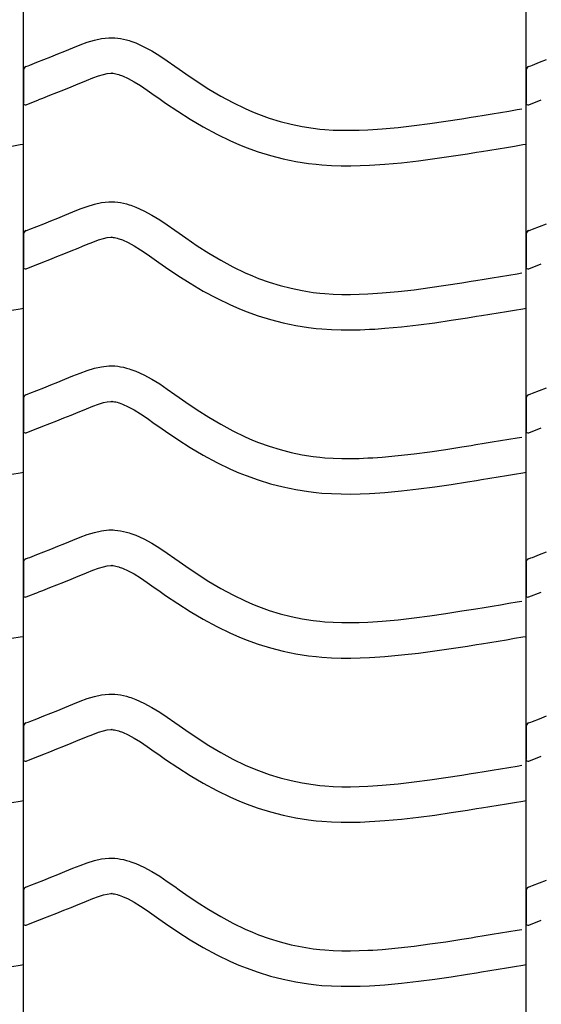
# Model space of a CAD drawing. Extents: x -526 to 8890, y 65 to 5861.
# Drawn here: x 5991 to 6256, y 2736 to 3236 of the extents above; entities that cross this region are included whole.
import ezdxf

# ---------------------------------------------------------------- set-up
doc = ezdxf.new("R2010")
doc.units = 0
doc.header["$LTSCALE"] = 20
doc.header["$MEASUREMENT"] = 0
doc.layers.add('_0-0_', color=7, linetype='CONTINUOUS')

msp = doc.modelspace()

# ---------------------------------------------------------------- linework, layer by layer
at = {"layer": '_0-0_', "color": 7, "linetype": 'Continuous'}
for p, q in [((5993.07, 2311.07), (5993.07, 3692.18)), ((6248.07, 2311.07), (6248.07, 3692.18)), ((6018.23, 3221.44), (6021.82, 3222.89)), ((6021.82, 3222.89), (6025.43, 3224.22)), ((6025.43, 3224.22), (6029.08, 3225.34)), ((6029.08, 3225.34), (6032.75, 3226.14)), ((6032.75, 3226.14), (6036.45, 3226.53)), ((6036.45, 3226.53), (6038.61, 3226.53)), ((6038.61, 3226.53), (6039.46, 3226.48)), ((6039.46, 3226.48), (6040.93, 3226.33)), ((6040.93, 3226.33), (6042.39, 3226.1)), ((6042.39, 3226.1), (6043.85, 3225.8)), ((6043.85, 3225.8), (6045.3, 3225.45)), ((6045.3, 3225.45), (6046.73, 3225.03)), ((6046.73, 3225.03), (6047.55, 3224.77)), ((6047.55, 3224.77), (6050.06, 3223.85)), ((6050.06, 3223.85), (6054.24, 3221.97)), ((6006.92, 3216.83), (6010.48, 3218.27)), ((6010.48, 3218.27), (6014.07, 3219.73)), ((6014.07, 3219.73), (6016.16, 3220.59)), ((6016.16, 3220.59), (6018.23, 3221.44)), ((6054.24, 3221.97), (6058.28, 3219.78)), ((6058.28, 3219.78), (6062.2, 3217.35)), ((5996.3, 3212.64), (5999.83, 3214.03)), ((5999.83, 3214.03), (6003.37, 3215.42)), ((6003.37, 3215.42), (6006.92, 3216.83)), ((6062.2, 3217.35), (6066.04, 3214.76)), ((6066.04, 3214.76), (6069.84, 3212.09)), ((6251.3, 3212.64), (6254.83, 3214.03)), ((6254.83, 3214.03), (6258.37, 3215.42)), ((5993.1, 3210.02), (5993.09, 3193.49)), ((5994.36, 3211.88), (5995.49, 3212.32)), ((5995.49, 3212.32), (5996.3, 3212.64)), ((6031.18, 3207.16), (6033.64, 3207.91)), ((6033.64, 3207.91), (6035.62, 3208.34)), ((6035.62, 3208.34), (6037.4, 3208.53)), ((6037.4, 3208.53), (6038.08, 3208.53)), ((6038.08, 3208.53), (6038.01, 3208.53)), ((6038.01, 3208.53), (6038.62, 3208.47)), ((6038.62, 3208.47), (6039.21, 3208.38)), ((6039.21, 3208.38), (6039.88, 3208.24)), ((6039.88, 3208.24), (6040.62, 3208.06)), ((6040.62, 3208.06), (6041.47, 3207.81)), ((6041.47, 3207.81), (6041.71, 3207.73)), ((6041.71, 3207.73), (6043.28, 3207.16)), ((6069.84, 3212.09), (6072.04, 3210.54)), ((6072.04, 3210.54), (6075.41, 3208.2)), ((6075.41, 3208.2), (6081.25, 3204.26)), ((6248.1, 3210.02), (6248.09, 3193.49)), ((6249.36, 3211.88), (6250.49, 3212.32)), ((6250.49, 3212.32), (6251.3, 3212.64)), ((6017.23, 3201.58), (6020.89, 3203.07)), ((6020.89, 3203.07), (6023.03, 3203.95)), ((6023.03, 3203.95), (6025.04, 3204.78)), ((6025.04, 3204.78), (6028.3, 3206.1)), ((6028.3, 3206.1), (6031.18, 3207.16)), ((6043.28, 3207.16), (6046.25, 3205.83)), ((6046.25, 3205.83), (6049.23, 3204.21)), ((6049.23, 3204.21), (6052.42, 3202.23)), ((6081.25, 3204.26), (6087.17, 3200.48)), ((6006.42, 3197.28), (6009.99, 3198.69)), ((6009.99, 3198.69), (6013.59, 3200.12)), ((6013.59, 3200.12), (6017.23, 3201.58)), ((6052.42, 3202.23), (6055.84, 3199.93)), ((6055.84, 3199.93), (6059.48, 3197.38)), ((6087.17, 3200.48), (6093.2, 3196.9)), ((5994.39, 3192.54), (6000.78, 3195.06)), ((6000.82, 3195.08), (6002.87, 3195.88)), ((6002.87, 3195.88), (6006.42, 3197.28)), ((6059.48, 3197.38), (6061.71, 3195.8)), ((6061.71, 3195.8), (6065.23, 3193.35)), ((6065.23, 3193.35), (6071.38, 3189.2)), ((6093.2, 3196.9), (6099.34, 3193.57)), ((6099.34, 3193.57), (6105.62, 3190.53)), ((6249.39, 3192.54), (6255.78, 3195.06)), ((6071.38, 3189.2), (6077.74, 3185.15)), ((6105.62, 3190.53), (6109.34, 3188.91)), ((6109.34, 3188.91), (6112.42, 3187.68)), ((6112.42, 3187.68), (6117.8, 3185.75)), ((6226.77, 3187.26), (6230.95, 3187.94)), ((6230.95, 3187.94), (6235.14, 3188.63)), ((6235.14, 3188.63), (6239.32, 3189.32)), ((6239.32, 3189.32), (6243.51, 3190.01)), ((6243.51, 3190.01), (6245.94, 3190.42)), ((6077.74, 3185.15), (6084.31, 3181.25)), ((6117.8, 3185.75), (6123.28, 3184.07)), ((6123.28, 3184.07), (6128.84, 3182.64)), ((6191.23, 3181.93), (6199.33, 3183)), ((6199.33, 3183), (6207.4, 3184.18)), ((6207.4, 3184.18), (6215.47, 3185.43)), ((6215.47, 3185.43), (6220.15, 3186.18)), ((6220.15, 3186.18), (6222.58, 3186.58)), ((6222.58, 3186.58), (6226.77, 3187.26)), ((6084.31, 3181.25), (6091.12, 3177.55)), ((6128.84, 3182.64), (6134.45, 3181.48)), ((6134.45, 3181.48), (6140.11, 3180.58)), ((6140.11, 3180.58), (6143.4, 3180.19)), ((6143.4, 3180.19), (6145.93, 3179.96)), ((6145.93, 3179.96), (6150.28, 3179.68)), ((6150.28, 3179.68), (6154.65, 3179.54)), ((6154.65, 3179.54), (6159.01, 3179.52)), ((6159.01, 3179.52), (6163.38, 3179.61)), ((6163.38, 3179.61), (6167.74, 3179.8)), ((6167.74, 3179.8), (6170.27, 3179.94)), ((6170.27, 3179.94), (6175, 3180.27)), ((6175, 3180.27), (6183.12, 3181.01)), ((6183.12, 3181.01), (6191.23, 3181.93)), ((6091.12, 3177.55), (6098.11, 3174.17)), ((6098.11, 3174.17), (6102.41, 3172.3)), ((5987.26, 3171.56), (5991.45, 3172.26)), ((5991.45, 3172.26), (5993.06, 3172.52)), ((6102.41, 3172.3), (6106.03, 3170.85)), ((6106.03, 3170.85), (6112.12, 3168.67)), ((6112.12, 3168.67), (6118.4, 3166.74)), ((6218.28, 3167.65), (6223.01, 3168.41)), ((6223.01, 3168.41), (6225.46, 3168.81)), ((6225.46, 3168.81), (6229.66, 3169.49)), ((6229.66, 3169.49), (6233.87, 3170.18)), ((6233.87, 3170.18), (6238.07, 3170.87)), ((6238.07, 3170.87), (6242.26, 3171.56)), ((6242.26, 3171.56), (6246.45, 3172.26)), ((6246.45, 3172.26), (6248.06, 3172.52)), ((6118.4, 3166.74), (6124.77, 3165.1)), ((6124.77, 3165.1), (6131.22, 3163.76)), ((6131.22, 3163.76), (6137.65, 3162.75)), ((6137.65, 3162.75), (6141.51, 3162.29)), ((6176.44, 3162.33), (6184.95, 3163.1)), ((6184.95, 3163.1), (6193.43, 3164.06)), ((6193.43, 3164.06), (6201.8, 3165.17)), ((6201.8, 3165.17), (6210.09, 3166.38)), ((6210.09, 3166.38), (6218.28, 3167.65)), ((6141.51, 3162.29), (6144.51, 3162.01)), ((6144.51, 3162.01), (6149.41, 3161.7)), ((6149.41, 3161.7), (6154.32, 3161.54)), ((6154.32, 3161.54), (6159.17, 3161.52)), ((6159.17, 3161.52), (6163.95, 3161.62)), ((6163.95, 3161.62), (6168.63, 3161.82)), ((6168.63, 3161.82), (6171.41, 3161.98)), ((6171.41, 3161.98), (6176.44, 3162.33)), ((6029.08, 3142.06), (6032.75, 3142.87)), ((6032.75, 3142.87), (6036.45, 3143.26)), ((6036.45, 3143.26), (6038.61, 3143.26)), ((6038.61, 3143.26), (6039.46, 3143.21)), ((6039.46, 3143.21), (6040.93, 3143.06)), ((6040.93, 3143.06), (6042.39, 3142.83)), ((6042.39, 3142.83), (6043.85, 3142.53)), ((6016.16, 3137.31), (6018.23, 3138.17)), ((6018.23, 3138.17), (6021.82, 3139.62)), ((6021.82, 3139.62), (6025.43, 3140.95)), ((6025.43, 3140.95), (6029.08, 3142.06)), ((6043.85, 3142.53), (6045.3, 3142.17)), ((6045.3, 3142.17), (6046.73, 3141.76)), ((6046.73, 3141.76), (6047.55, 3141.49)), ((6047.55, 3141.49), (6050.06, 3140.58)), ((6050.06, 3140.58), (6054.24, 3138.7)), ((6054.24, 3138.7), (6058.28, 3136.51)), ((6003.37, 3132.15), (6006.92, 3133.56)), ((6006.92, 3133.56), (6010.48, 3134.99)), ((6010.48, 3134.99), (6014.07, 3136.45)), ((6014.07, 3136.45), (6016.16, 3137.31)), ((6058.28, 3136.51), (6062.2, 3134.08)), ((6062.2, 3134.08), (6066.04, 3131.49)), ((5994.36, 3128.6), (5995.49, 3129.05)), ((5995.49, 3129.05), (5996.3, 3129.37)), ((5996.3, 3129.37), (5999.83, 3130.75)), ((5999.83, 3130.75), (6003.37, 3132.15)), ((6066.04, 3131.49), (6069.84, 3128.82)), ((6069.84, 3128.82), (6072.04, 3127.27)), ((6249.36, 3128.6), (6250.49, 3129.05)), ((6250.49, 3129.05), (6251.3, 3129.37)), ((6251.3, 3129.37), (6254.83, 3130.75)), ((6254.83, 3130.75), (6258.37, 3132.15)), ((5993.1, 3126.75), (5993.09, 3110.21)), ((6025.04, 3121.51), (6028.3, 3122.82)), ((6028.3, 3122.82), (6031.18, 3123.88)), ((6031.18, 3123.88), (6033.64, 3124.64)), ((6033.64, 3124.64), (6035.62, 3125.07)), ((6035.62, 3125.07), (6037.4, 3125.26)), ((6037.4, 3125.26), (6038.08, 3125.26)), ((6038.08, 3125.26), (6038.01, 3125.26)), ((6038.01, 3125.26), (6038.62, 3125.2)), ((6038.62, 3125.2), (6039.21, 3125.11)), ((6039.21, 3125.11), (6039.88, 3124.97)), ((6039.88, 3124.97), (6040.62, 3124.79)), ((6040.62, 3124.79), (6041.47, 3124.54)), ((6041.47, 3124.54), (6041.71, 3124.46)), ((6041.71, 3124.46), (6043.28, 3123.89)), ((6043.28, 3123.89), (6046.25, 3122.56)), ((6072.04, 3127.27), (6075.41, 3124.92)), ((6075.41, 3124.92), (6081.25, 3120.98)), ((6248.1, 3126.75), (6248.09, 3110.21)), ((6013.59, 3116.85), (6017.23, 3118.3)), ((6017.23, 3118.3), (6020.89, 3119.79)), ((6020.89, 3119.79), (6023.03, 3120.68)), ((6023.03, 3120.68), (6025.04, 3121.51)), ((6046.25, 3122.56), (6049.23, 3120.94)), ((6049.23, 3120.94), (6052.42, 3118.96)), ((6052.42, 3118.96), (6055.84, 3116.66)), ((6081.25, 3120.98), (6087.17, 3117.21)), ((6002.87, 3112.61), (6006.42, 3114)), ((6006.42, 3114), (6009.99, 3115.41)), ((6009.99, 3115.41), (6013.59, 3116.85)), ((6055.84, 3116.66), (6059.48, 3114.1)), ((6059.48, 3114.1), (6061.71, 3112.53)), ((6087.17, 3117.21), (6093.2, 3113.63)), ((6093.2, 3113.63), (6099.34, 3110.3)), ((5994.39, 3109.27), (6000.78, 3111.79)), ((6000.82, 3111.81), (6002.87, 3112.61)), ((6061.71, 3112.53), (6065.23, 3110.08)), ((6065.23, 3110.08), (6071.38, 3105.93)), ((6099.34, 3110.3), (6105.62, 3107.26)), ((6249.39, 3109.27), (6255.78, 3111.79)), ((6071.38, 3105.93), (6077.74, 3101.88)), ((6105.62, 3107.26), (6109.34, 3105.64)), ((6109.34, 3105.64), (6112.42, 3104.41)), ((6112.42, 3104.41), (6117.8, 3102.48)), ((6215.47, 3102.16), (6220.15, 3102.91)), ((6220.15, 3102.91), (6222.58, 3103.3)), ((6222.58, 3103.3), (6226.77, 3103.98)), ((6226.77, 3103.98), (6230.95, 3104.67)), ((6230.95, 3104.67), (6235.14, 3105.36)), ((6235.14, 3105.36), (6239.32, 3106.05)), ((6239.32, 3106.05), (6243.51, 3106.74)), ((6243.51, 3106.74), (6245.94, 3107.14)), ((6077.74, 3101.88), (6084.31, 3097.97)), ((6084.31, 3097.97), (6091.12, 3094.28)), ((6117.8, 3102.48), (6123.28, 3100.8)), ((6123.28, 3100.8), (6128.84, 3099.37)), ((6128.84, 3099.37), (6134.45, 3098.21)), ((6134.45, 3098.21), (6140.11, 3097.31)), ((6183.12, 3097.74), (6191.23, 3098.66)), ((6191.23, 3098.66), (6199.33, 3099.72)), ((6199.33, 3099.72), (6207.4, 3100.9)), ((6207.4, 3100.9), (6215.47, 3102.16)), ((6091.12, 3094.28), (6098.11, 3090.9)), ((6140.11, 3097.31), (6143.4, 3096.92)), ((6143.4, 3096.92), (6145.93, 3096.69)), ((6145.93, 3096.69), (6150.28, 3096.4)), ((6150.28, 3096.4), (6154.65, 3096.26)), ((6154.65, 3096.26), (6159.01, 3096.25)), ((6159.01, 3096.25), (6163.38, 3096.34)), ((6163.38, 3096.34), (6167.74, 3096.52)), ((6167.74, 3096.52), (6170.27, 3096.67)), ((6170.27, 3096.67), (6175, 3097)), ((6175, 3097), (6183.12, 3097.74)), ((5987.26, 3088.29), (5991.45, 3088.98)), ((5991.45, 3088.98), (5993.06, 3089.25)), ((6098.11, 3090.9), (6102.41, 3089.03)), ((6102.41, 3089.03), (6106.03, 3087.58)), ((6238.07, 3087.6), (6242.26, 3088.29)), ((6242.26, 3088.29), (6246.45, 3088.98)), ((6246.45, 3088.98), (6248.06, 3089.25)), ((6106.03, 3087.58), (6112.12, 3085.4)), ((6112.12, 3085.4), (6118.4, 3083.47)), ((6118.4, 3083.47), (6124.77, 3081.83)), ((6201.8, 3081.9), (6210.09, 3083.11)), ((6210.09, 3083.11), (6218.28, 3084.38)), ((6218.28, 3084.38), (6223.01, 3085.14)), ((6223.01, 3085.14), (6225.46, 3085.54)), ((6225.46, 3085.54), (6229.66, 3086.22)), ((6229.66, 3086.22), (6233.87, 3086.91)), ((6233.87, 3086.91), (6238.07, 3087.6)), ((6124.77, 3081.83), (6131.22, 3080.49)), ((6131.22, 3080.49), (6137.65, 3079.48)), ((6137.65, 3079.48), (6141.51, 3079.02)), ((6141.51, 3079.02), (6144.51, 3078.74)), ((6144.51, 3078.74), (6149.41, 3078.42)), ((6149.41, 3078.42), (6154.32, 3078.26)), ((6154.32, 3078.26), (6159.17, 3078.25)), ((6159.17, 3078.25), (6163.95, 3078.35)), ((6163.95, 3078.35), (6168.63, 3078.54)), ((6168.63, 3078.54), (6171.41, 3078.7)), ((6171.41, 3078.7), (6176.44, 3079.05)), ((6176.44, 3079.05), (6184.95, 3079.83)), ((6184.95, 3079.83), (6193.43, 3080.79)), ((6193.43, 3080.79), (6201.8, 3081.9)), ((6025.43, 3057.68), (6029.08, 3058.79)), ((6029.08, 3058.79), (6032.75, 3059.59)), ((6032.75, 3059.59), (6036.45, 3059.98)), ((6036.45, 3059.98), (6038.61, 3059.99)), ((6038.61, 3059.99), (6039.46, 3059.94)), ((6039.46, 3059.94), (6040.93, 3059.78)), ((6040.93, 3059.78), (6042.39, 3059.56)), ((6042.39, 3059.56), (6043.85, 3059.26)), ((6043.85, 3059.26), (6045.3, 3058.9)), ((6045.3, 3058.9), (6046.73, 3058.49)), ((6046.73, 3058.49), (6047.55, 3058.22)), ((6047.55, 3058.22), (6050.06, 3057.31)), ((6010.48, 3051.72), (6014.07, 3053.18)), ((6014.07, 3053.18), (6016.16, 3054.04)), ((6016.16, 3054.04), (6018.23, 3054.9)), ((6018.23, 3054.9), (6021.82, 3056.35)), ((6021.82, 3056.35), (6025.43, 3057.68)), ((6050.06, 3057.31), (6054.24, 3055.43)), ((6054.24, 3055.43), (6058.28, 3053.24)), ((6058.28, 3053.24), (6062.2, 3050.81)), ((5999.83, 3047.48), (6003.37, 3048.88)), ((6003.37, 3048.88), (6006.92, 3050.29)), ((6006.92, 3050.29), (6010.48, 3051.72)), ((6062.2, 3050.81), (6066.04, 3048.22)), ((6066.04, 3048.22), (6069.84, 3045.55)), ((6254.83, 3047.48), (6258.37, 3048.88)), ((5993.1, 3043.47), (5993.09, 3026.94)), ((5994.36, 3045.33), (5995.49, 3045.78)), ((5995.49, 3045.78), (5996.3, 3046.1)), ((5996.3, 3046.1), (5999.83, 3047.48)), ((6069.84, 3045.55), (6072.04, 3043.99)), ((6072.04, 3043.99), (6075.41, 3041.65)), ((6248.1, 3043.47), (6248.09, 3026.94)), ((6249.36, 3045.33), (6250.49, 3045.78)), ((6250.49, 3045.78), (6251.3, 3046.1)), ((6251.3, 3046.1), (6254.83, 3047.48)), ((6023.03, 3037.4), (6025.04, 3038.24)), ((6025.04, 3038.24), (6028.3, 3039.55)), ((6028.3, 3039.55), (6031.18, 3040.61)), ((6031.18, 3040.61), (6033.64, 3041.36)), ((6033.64, 3041.36), (6035.62, 3041.8)), ((6035.62, 3041.8), (6037.4, 3041.99)), ((6037.4, 3041.99), (6038.08, 3041.99)), ((6038.08, 3041.99), (6038.01, 3041.99)), ((6038.01, 3041.99), (6038.62, 3041.93)), ((6038.62, 3041.93), (6039.21, 3041.83)), ((6039.21, 3041.83), (6039.88, 3041.7)), ((6039.88, 3041.7), (6040.62, 3041.52)), ((6040.62, 3041.52), (6041.47, 3041.27)), ((6041.47, 3041.27), (6041.71, 3041.19)), ((6041.71, 3041.19), (6043.28, 3040.62)), ((6043.28, 3040.62), (6046.25, 3039.29)), ((6046.25, 3039.29), (6049.23, 3037.67)), ((6075.41, 3041.65), (6081.25, 3037.71)), ((6009.99, 3032.14), (6013.59, 3033.57)), ((6013.59, 3033.57), (6017.23, 3035.03)), ((6017.23, 3035.03), (6020.89, 3036.52)), ((6020.89, 3036.52), (6023.03, 3037.4)), ((6049.23, 3037.67), (6052.42, 3035.69)), ((6052.42, 3035.69), (6055.84, 3033.39)), ((6055.84, 3033.39), (6059.48, 3030.83)), ((6081.25, 3037.71), (6087.17, 3033.93)), ((6087.17, 3033.93), (6093.2, 3030.36)), ((5994.39, 3026), (6000.78, 3028.51)), ((6000.82, 3028.53), (6002.87, 3029.34)), ((6002.87, 3029.34), (6006.42, 3030.73)), ((6006.42, 3030.73), (6009.99, 3032.14)), ((6059.48, 3030.83), (6061.71, 3029.26)), ((6061.71, 3029.26), (6065.23, 3026.8)), ((6093.2, 3030.36), (6099.34, 3027.03)), ((6249.39, 3026), (6255.78, 3028.51)), ((6065.23, 3026.8), (6071.38, 3022.66)), ((6099.34, 3027.03), (6105.62, 3023.99)), ((6105.62, 3023.99), (6109.34, 3022.37)), ((6239.32, 3022.78), (6243.51, 3023.47)), ((6243.51, 3023.47), (6245.94, 3023.87)), ((6071.38, 3022.66), (6077.74, 3018.6)), ((6077.74, 3018.6), (6084.31, 3014.7)), ((6109.34, 3022.37), (6112.42, 3021.14)), ((6112.42, 3021.14), (6117.8, 3019.21)), ((6117.8, 3019.21), (6123.28, 3017.52)), ((6207.4, 3017.63), (6215.47, 3018.89)), ((6215.47, 3018.89), (6220.15, 3019.64)), ((6220.15, 3019.64), (6222.58, 3020.03)), ((6222.58, 3020.03), (6226.77, 3020.71)), ((6226.77, 3020.71), (6230.95, 3021.4)), ((6230.95, 3021.4), (6235.14, 3022.09)), ((6235.14, 3022.09), (6239.32, 3022.78)), ((6084.31, 3014.7), (6091.12, 3011.01)), ((6123.28, 3017.52), (6128.84, 3016.1)), ((6128.84, 3016.1), (6134.45, 3014.93)), ((6134.45, 3014.93), (6140.11, 3014.04)), ((6140.11, 3014.04), (6143.4, 3013.65)), ((6143.4, 3013.65), (6145.93, 3013.41)), ((6145.93, 3013.41), (6150.28, 3013.13)), ((6150.28, 3013.13), (6154.65, 3012.99)), ((6154.65, 3012.99), (6159.01, 3012.97)), ((6159.01, 3012.97), (6163.38, 3013.07)), ((6163.38, 3013.07), (6167.74, 3013.25)), ((6167.74, 3013.25), (6170.27, 3013.39)), ((6170.27, 3013.39), (6175, 3013.72)), ((6175, 3013.72), (6183.12, 3014.46)), ((6183.12, 3014.46), (6191.23, 3015.38)), ((6191.23, 3015.38), (6199.33, 3016.45)), ((6199.33, 3016.45), (6207.4, 3017.63)), ((6091.12, 3011.01), (6098.11, 3007.62)), ((5987.26, 3005.02), (5991.45, 3005.71)), ((5991.45, 3005.71), (5993.06, 3005.98)), ((6098.11, 3007.62), (6102.41, 3005.76)), ((6102.41, 3005.76), (6106.03, 3004.31)), ((6106.03, 3004.31), (6112.12, 3002.12)), ((6225.46, 3002.26), (6229.66, 3002.95)), ((6229.66, 3002.95), (6233.87, 3003.63)), ((6233.87, 3003.63), (6238.07, 3004.33)), ((6238.07, 3004.33), (6242.26, 3005.02)), ((6242.26, 3005.02), (6246.45, 3005.71)), ((6246.45, 3005.71), (6248.06, 3005.98)), ((6112.12, 3002.12), (6118.4, 3000.2)), ((6118.4, 3000.2), (6124.77, 2998.56)), ((6124.77, 2998.56), (6131.22, 2997.22)), ((6193.43, 2997.52), (6201.8, 2998.62)), ((6201.8, 2998.62), (6210.09, 2999.83)), ((6210.09, 2999.83), (6218.28, 3001.11)), ((6218.28, 3001.11), (6223.01, 3001.87)), ((6223.01, 3001.87), (6225.46, 3002.26)), ((6131.22, 2997.22), (6137.65, 2996.21)), ((6137.65, 2996.21), (6141.51, 2995.75)), ((6141.51, 2995.75), (6144.51, 2995.47)), ((6144.51, 2995.47), (6149.41, 2995.15)), ((6149.41, 2995.15), (6154.32, 2994.99)), ((6154.32, 2994.99), (6159.17, 2994.97)), ((6159.17, 2994.97), (6163.95, 2995.07)), ((6163.95, 2995.07), (6168.63, 2995.27)), ((6168.63, 2995.27), (6171.41, 2995.43)), ((6171.41, 2995.43), (6176.44, 2995.78)), ((6176.44, 2995.78), (6184.95, 2996.56)), ((6184.95, 2996.56), (6193.43, 2997.52)), ((6018.23, 2971.62), (6021.82, 2973.07)), ((6021.82, 2973.07), (6025.43, 2974.4)), ((6025.43, 2974.4), (6029.08, 2975.52)), ((6029.08, 2975.52), (6032.75, 2976.32)), ((6032.75, 2976.32), (6036.45, 2976.71)), ((6036.45, 2976.71), (6038.61, 2976.71)), ((6038.61, 2976.71), (6039.46, 2976.66)), ((6039.46, 2976.66), (6040.93, 2976.51)), ((6040.93, 2976.51), (6042.39, 2976.28)), ((6042.39, 2976.28), (6043.85, 2975.99)), ((6043.85, 2975.99), (6045.3, 2975.63)), ((6045.3, 2975.63), (6046.73, 2975.21)), ((6046.73, 2975.21), (6047.55, 2974.95)), ((6047.55, 2974.95), (6050.06, 2974.03)), ((6050.06, 2974.03), (6054.24, 2972.15)), ((6006.92, 2967.02), (6010.48, 2968.45)), ((6010.48, 2968.45), (6014.07, 2969.91)), ((6014.07, 2969.91), (6016.16, 2970.77)), ((6016.16, 2970.77), (6018.23, 2971.62)), ((6054.24, 2972.15), (6058.28, 2969.96)), ((6058.28, 2969.96), (6062.2, 2967.53)), ((5996.3, 2962.82), (5999.83, 2964.21)), ((5999.83, 2964.21), (6003.37, 2965.6)), ((6003.37, 2965.6), (6006.92, 2967.02)), ((6062.2, 2967.53), (6066.04, 2964.95)), ((6066.04, 2964.95), (6069.84, 2962.28)), ((6251.3, 2962.82), (6254.83, 2964.21)), ((6254.83, 2964.21), (6258.37, 2965.6)), ((5993.1, 2960.2), (5993.09, 2943.67)), ((5994.36, 2962.06), (5995.49, 2962.51)), ((5995.49, 2962.51), (5996.3, 2962.82)), ((6031.18, 2957.34), (6033.64, 2958.09)), ((6033.64, 2958.09), (6035.62, 2958.52)), ((6035.62, 2958.52), (6037.4, 2958.71)), ((6037.4, 2958.71), (6038.08, 2958.71)), ((6038.08, 2958.71), (6038.01, 2958.72)), ((6038.01, 2958.72), (6038.62, 2958.65)), ((6038.62, 2958.65), (6039.21, 2958.56)), ((6039.21, 2958.56), (6039.88, 2958.43)), ((6039.88, 2958.43), (6040.62, 2958.24)), ((6040.62, 2958.24), (6041.47, 2958)), ((6041.47, 2958), (6041.71, 2957.92)), ((6041.71, 2957.92), (6043.28, 2957.35)), ((6069.84, 2962.28), (6072.04, 2960.72)), ((6072.04, 2960.72), (6075.41, 2958.38)), ((6075.41, 2958.38), (6081.25, 2954.44)), ((6248.1, 2960.2), (6248.09, 2943.67)), ((6249.36, 2962.06), (6250.49, 2962.51)), ((6250.49, 2962.51), (6251.3, 2962.82)), ((6017.23, 2951.76), (6020.89, 2953.25)), ((6020.89, 2953.25), (6023.03, 2954.13)), ((6023.03, 2954.13), (6025.04, 2954.96)), ((6025.04, 2954.96), (6028.3, 2956.28)), ((6028.3, 2956.28), (6031.18, 2957.34)), ((6043.28, 2957.35), (6046.25, 2956.01)), ((6046.25, 2956.01), (6049.23, 2954.39)), ((6049.23, 2954.39), (6052.42, 2952.41)), ((6081.25, 2954.44), (6087.17, 2950.66)), ((6006.42, 2947.46), (6009.99, 2948.87)), ((6009.99, 2948.87), (6013.59, 2950.3)), ((6013.59, 2950.3), (6017.23, 2951.76)), ((6052.42, 2952.41), (6055.84, 2950.11)), ((6055.84, 2950.11), (6059.48, 2947.56)), ((6087.17, 2950.66), (6093.2, 2947.08)), ((5994.39, 2942.72), (6000.78, 2945.24)), ((6000.82, 2945.26), (6002.87, 2946.07)), ((6002.87, 2946.07), (6006.42, 2947.46)), ((6059.48, 2947.56), (6061.71, 2945.99)), ((6061.71, 2945.99), (6065.23, 2943.53)), ((6065.23, 2943.53), (6071.38, 2939.39)), ((6093.2, 2947.08), (6099.34, 2943.76)), ((6099.34, 2943.76), (6105.62, 2940.71)), ((6249.39, 2942.72), (6255.78, 2945.24)), ((6071.38, 2939.39), (6077.74, 2935.33)), ((6105.62, 2940.71), (6109.34, 2939.1)), ((6109.34, 2939.1), (6112.42, 2937.87)), ((6112.42, 2937.87), (6117.8, 2935.93)), ((6226.77, 2937.44), (6230.95, 2938.12)), ((6230.95, 2938.12), (6235.14, 2938.81)), ((6235.14, 2938.81), (6239.32, 2939.5)), ((6239.32, 2939.5), (6243.51, 2940.2)), ((6243.51, 2940.2), (6245.94, 2940.6)), ((6077.74, 2935.33), (6084.31, 2931.43)), ((6117.8, 2935.93), (6123.28, 2934.25)), ((6123.28, 2934.25), (6128.84, 2932.82)), ((6191.23, 2932.11), (6199.33, 2933.18)), ((6199.33, 2933.18), (6207.4, 2934.36)), ((6207.4, 2934.36), (6215.47, 2935.62)), ((6215.47, 2935.62), (6220.15, 2936.36)), ((6220.15, 2936.36), (6222.58, 2936.76)), ((6222.58, 2936.76), (6226.77, 2937.44)), ((6084.31, 2931.43), (6091.12, 2927.73)), ((6128.84, 2932.82), (6134.45, 2931.66)), ((6134.45, 2931.66), (6140.11, 2930.77)), ((6140.11, 2930.77), (6143.4, 2930.38)), ((6143.4, 2930.38), (6145.93, 2930.14)), ((6145.93, 2930.14), (6150.28, 2929.86)), ((6150.28, 2929.86), (6154.65, 2929.72)), ((6154.65, 2929.72), (6159.01, 2929.7)), ((6159.01, 2929.7), (6163.38, 2929.79)), ((6163.38, 2929.79), (6167.74, 2929.98)), ((6167.74, 2929.98), (6170.27, 2930.12)), ((6170.27, 2930.12), (6175, 2930.45)), ((6175, 2930.45), (6183.12, 2931.19)), ((6183.12, 2931.19), (6191.23, 2932.11)), ((6091.12, 2927.73), (6098.11, 2924.35)), ((6098.11, 2924.35), (6102.41, 2922.48)), ((5987.26, 2921.74), (5991.45, 2922.44)), ((5991.45, 2922.44), (5993.06, 2922.7)), ((6102.41, 2922.48), (6106.03, 2921.03)), ((6106.03, 2921.03), (6112.12, 2918.85)), ((6112.12, 2918.85), (6118.4, 2916.92)), ((6218.28, 2917.84), (6223.01, 2918.59)), ((6223.01, 2918.59), (6225.46, 2918.99)), ((6225.46, 2918.99), (6229.66, 2919.67)), ((6229.66, 2919.67), (6233.87, 2920.36)), ((6233.87, 2920.36), (6238.07, 2921.05)), ((6238.07, 2921.05), (6242.26, 2921.74)), ((6242.26, 2921.74), (6246.45, 2922.44)), ((6246.45, 2922.44), (6248.06, 2922.7)), ((6118.4, 2916.92), (6124.77, 2915.28)), ((6124.77, 2915.28), (6131.22, 2913.95)), ((6131.22, 2913.95), (6137.65, 2912.93)), ((6137.65, 2912.93), (6141.51, 2912.48)), ((6176.44, 2912.51), (6184.95, 2913.28)), ((6184.95, 2913.28), (6193.43, 2914.24)), ((6193.43, 2914.24), (6201.8, 2915.35)), ((6201.8, 2915.35), (6210.09, 2916.56)), ((6210.09, 2916.56), (6218.28, 2917.84)), ((6141.51, 2912.48), (6144.51, 2912.2)), ((6144.51, 2912.2), (6149.41, 2911.88)), ((6149.41, 2911.88), (6154.32, 2911.72)), ((6154.32, 2911.72), (6159.17, 2911.7)), ((6159.17, 2911.7), (6163.95, 2911.8)), ((6163.95, 2911.8), (6168.63, 2912)), ((6168.63, 2912), (6171.41, 2912.16)), ((6171.41, 2912.16), (6176.44, 2912.51)), ((6029.08, 2892.25), (6032.75, 2893.05)), ((6032.75, 2893.05), (6036.45, 2893.44)), ((6036.45, 2893.44), (6038.61, 2893.44)), ((6038.61, 2893.44), (6039.46, 2893.39)), ((6039.46, 2893.39), (6040.93, 2893.24)), ((6040.93, 2893.24), (6042.39, 2893.01)), ((6042.39, 2893.01), (6043.85, 2892.71)), ((6016.16, 2887.5), (6018.23, 2888.35)), ((6018.23, 2888.35), (6021.82, 2889.8)), ((6021.82, 2889.8), (6025.43, 2891.13)), ((6025.43, 2891.13), (6029.08, 2892.25)), ((6043.85, 2892.71), (6045.3, 2892.36)), ((6045.3, 2892.36), (6046.73, 2891.94)), ((6046.73, 2891.94), (6047.55, 2891.68)), ((6047.55, 2891.68), (6050.06, 2890.76)), ((6050.06, 2890.76), (6054.24, 2888.88)), ((6054.24, 2888.88), (6058.28, 2886.69)), ((6003.37, 2882.33), (6006.92, 2883.74)), ((6006.92, 2883.74), (6010.48, 2885.18)), ((6010.48, 2885.18), (6014.07, 2886.63)), ((6014.07, 2886.63), (6016.16, 2887.5)), ((6058.28, 2886.69), (6062.2, 2884.26)), ((6062.2, 2884.26), (6066.04, 2881.67)), ((5994.36, 2878.79), (5995.49, 2879.23)), ((5995.49, 2879.23), (5996.3, 2879.55)), ((5996.3, 2879.55), (5999.83, 2880.94)), ((5999.83, 2880.94), (6003.37, 2882.33)), ((6066.04, 2881.67), (6069.84, 2879)), ((6069.84, 2879), (6072.04, 2877.45)), ((6249.36, 2878.79), (6250.49, 2879.23)), ((6250.49, 2879.23), (6251.3, 2879.55)), ((6251.3, 2879.55), (6254.83, 2880.94)), ((6254.83, 2880.94), (6258.37, 2882.33)), ((5993.1, 2876.93), (5993.09, 2860.4)), ((6025.04, 2871.69), (6028.3, 2873.01)), ((6028.3, 2873.01), (6031.18, 2874.07)), ((6031.18, 2874.07), (6033.64, 2874.82)), ((6033.64, 2874.82), (6035.62, 2875.25)), ((6035.62, 2875.25), (6037.4, 2875.44)), ((6037.4, 2875.44), (6038.08, 2875.44)), ((6038.08, 2875.44), (6038.01, 2875.44)), ((6038.01, 2875.44), (6038.62, 2875.38)), ((6038.62, 2875.38), (6039.21, 2875.29)), ((6039.21, 2875.29), (6039.88, 2875.15)), ((6039.88, 2875.15), (6040.62, 2874.97)), ((6040.62, 2874.97), (6041.47, 2874.72)), ((6041.47, 2874.72), (6041.71, 2874.64)), ((6041.71, 2874.64), (6043.28, 2874.07)), ((6043.28, 2874.07), (6046.25, 2872.74)), ((6072.04, 2877.45), (6075.41, 2875.11)), ((6075.41, 2875.11), (6081.25, 2871.17)), ((6248.1, 2876.93), (6248.09, 2860.4)), ((6013.59, 2867.03), (6017.23, 2868.49)), ((6017.23, 2868.49), (6020.89, 2869.98)), ((6020.89, 2869.98), (6023.03, 2870.86)), ((6023.03, 2870.86), (6025.04, 2871.69)), ((6046.25, 2872.74), (6049.23, 2871.12)), ((6049.23, 2871.12), (6052.42, 2869.14)), ((6052.42, 2869.14), (6055.84, 2866.84)), ((6081.25, 2871.17), (6087.17, 2867.39)), ((6002.87, 2862.79), (6006.42, 2864.19)), ((6006.42, 2864.19), (6009.99, 2865.6)), ((6009.99, 2865.6), (6013.59, 2867.03)), ((6055.84, 2866.84), (6059.48, 2864.29)), ((6059.48, 2864.29), (6061.71, 2862.71)), ((6087.17, 2867.39), (6093.2, 2863.81)), ((6093.2, 2863.81), (6099.34, 2860.48)), ((5994.39, 2859.45), (6000.78, 2861.97)), ((6000.82, 2861.99), (6002.87, 2862.79)), ((6061.71, 2862.71), (6065.23, 2860.26)), ((6065.23, 2860.26), (6071.38, 2856.11)), ((6099.34, 2860.48), (6105.62, 2857.44)), ((6249.39, 2859.45), (6255.78, 2861.97)), ((6071.38, 2856.11), (6077.74, 2852.06)), ((6105.62, 2857.44), (6109.34, 2855.82)), ((6109.34, 2855.82), (6112.42, 2854.59)), ((6112.42, 2854.59), (6117.8, 2852.66)), ((6215.47, 2852.34), (6220.15, 2853.09)), ((6220.15, 2853.09), (6222.58, 2853.49)), ((6222.58, 2853.49), (6226.77, 2854.17)), ((6226.77, 2854.17), (6230.95, 2854.85)), ((6230.95, 2854.85), (6235.14, 2855.54)), ((6235.14, 2855.54), (6239.32, 2856.23)), ((6239.32, 2856.23), (6243.51, 2856.92)), ((6243.51, 2856.92), (6245.94, 2857.33)), ((6077.74, 2852.06), (6084.31, 2848.16)), ((6084.31, 2848.16), (6091.12, 2844.46)), ((6117.8, 2852.66), (6123.28, 2850.98)), ((6123.28, 2850.98), (6128.84, 2849.55)), ((6128.84, 2849.55), (6134.45, 2848.39)), ((6134.45, 2848.39), (6140.11, 2847.49)), ((6183.12, 2847.92), (6191.23, 2848.84)), ((6191.23, 2848.84), (6199.33, 2849.91)), ((6199.33, 2849.91), (6207.4, 2851.09)), ((6207.4, 2851.09), (6215.47, 2852.34)), ((6091.12, 2844.46), (6098.11, 2841.08)), ((6140.11, 2847.49), (6143.4, 2847.1)), ((6143.4, 2847.1), (6145.93, 2846.87)), ((6145.93, 2846.87), (6150.28, 2846.59)), ((6150.28, 2846.59), (6154.65, 2846.45)), ((6154.65, 2846.45), (6159.01, 2846.43)), ((6159.01, 2846.43), (6163.38, 2846.52)), ((6163.38, 2846.52), (6167.74, 2846.71)), ((6167.74, 2846.71), (6170.27, 2846.85)), ((6170.27, 2846.85), (6175, 2847.18)), ((6175, 2847.18), (6183.12, 2847.92)), ((5987.26, 2838.47), (5991.45, 2839.17)), ((5991.45, 2839.17), (5993.06, 2839.43)), ((6098.11, 2841.08), (6102.41, 2839.21)), ((6102.41, 2839.21), (6106.03, 2837.76)), ((6238.07, 2837.78), (6242.26, 2838.47)), ((6242.26, 2838.47), (6246.45, 2839.17)), ((6246.45, 2839.17), (6248.06, 2839.43)), ((6106.03, 2837.76), (6112.12, 2835.58)), ((6112.12, 2835.58), (6118.4, 2833.65)), ((6118.4, 2833.65), (6124.77, 2832.01)), ((6201.8, 2832.08), (6210.09, 2833.29)), ((6210.09, 2833.29), (6218.28, 2834.56)), ((6218.28, 2834.56), (6223.01, 2835.32)), ((6223.01, 2835.32), (6225.46, 2835.72)), ((6225.46, 2835.72), (6229.66, 2836.4)), ((6229.66, 2836.4), (6233.87, 2837.09)), ((6233.87, 2837.09), (6238.07, 2837.78)), ((6124.77, 2832.01), (6131.22, 2830.67)), ((6131.22, 2830.67), (6137.65, 2829.66)), ((6137.65, 2829.66), (6141.51, 2829.2)), ((6141.51, 2829.2), (6144.51, 2828.92)), ((6144.51, 2828.92), (6149.41, 2828.61)), ((6149.41, 2828.61), (6154.32, 2828.45)), ((6154.32, 2828.45), (6159.17, 2828.43)), ((6159.17, 2828.43), (6163.95, 2828.53)), ((6163.95, 2828.53), (6168.63, 2828.73)), ((6168.63, 2828.73), (6171.41, 2828.88)), ((6171.41, 2828.88), (6176.44, 2829.24)), ((6176.44, 2829.24), (6184.95, 2830.01)), ((6184.95, 2830.01), (6193.43, 2830.97)), ((6193.43, 2830.97), (6201.8, 2832.08)), ((6025.43, 2807.86), (6029.08, 2808.97)), ((6029.08, 2808.97), (6032.75, 2809.78)), ((6032.75, 2809.78), (6036.45, 2810.17)), ((6036.45, 2810.17), (6038.61, 2810.17)), ((6038.61, 2810.17), (6039.46, 2810.12)), ((6039.46, 2810.12), (6040.93, 2809.97)), ((6040.93, 2809.97), (6042.39, 2809.74)), ((6042.39, 2809.74), (6043.85, 2809.44)), ((6043.85, 2809.44), (6045.3, 2809.08)), ((6045.3, 2809.08), (6046.73, 2808.67)), ((6046.73, 2808.67), (6047.55, 2808.4)), ((6047.55, 2808.4), (6050.06, 2807.49)), ((6010.48, 2801.9), (6014.07, 2803.36)), ((6014.07, 2803.36), (6016.16, 2804.22)), ((6016.16, 2804.22), (6018.23, 2805.08)), ((6018.23, 2805.08), (6021.82, 2806.53)), ((6021.82, 2806.53), (6025.43, 2807.86)), ((6050.06, 2807.49), (6054.24, 2805.61)), ((6054.24, 2805.61), (6058.28, 2803.42)), ((6058.28, 2803.42), (6062.2, 2800.99)), ((5999.83, 2797.66), (6003.37, 2799.06)), ((6003.37, 2799.06), (6006.92, 2800.47)), ((6006.92, 2800.47), (6010.48, 2801.9)), ((6062.2, 2800.99), (6066.04, 2798.4)), ((6066.04, 2798.4), (6069.84, 2795.73)), ((6254.83, 2797.66), (6258.37, 2799.06)), ((5993.1, 2793.66), (5993.09, 2777.12)), ((5994.36, 2795.51), (5995.49, 2795.96)), ((5995.49, 2795.96), (5996.3, 2796.28)), ((5996.3, 2796.28), (5999.83, 2797.66)), ((6069.84, 2795.73), (6072.04, 2794.18)), ((6072.04, 2794.18), (6075.41, 2791.83)), ((6248.1, 2793.66), (6248.09, 2777.12)), ((6249.36, 2795.51), (6250.49, 2795.96)), ((6250.49, 2795.96), (6251.3, 2796.28)), ((6251.3, 2796.28), (6254.83, 2797.66)), ((6023.03, 2787.59), (6025.04, 2788.42)), ((6025.04, 2788.42), (6028.3, 2789.73)), ((6028.3, 2789.73), (6031.18, 2790.79)), ((6031.18, 2790.79), (6033.64, 2791.55)), ((6033.64, 2791.55), (6035.62, 2791.98)), ((6035.62, 2791.98), (6037.4, 2792.17)), ((6037.4, 2792.17), (6038.08, 2792.17)), ((6038.08, 2792.17), (6038.01, 2792.17)), ((6038.01, 2792.17), (6038.62, 2792.11)), ((6038.62, 2792.11), (6039.21, 2792.02)), ((6039.21, 2792.02), (6039.88, 2791.88)), ((6039.88, 2791.88), (6040.62, 2791.7)), ((6040.62, 2791.7), (6041.47, 2791.45)), ((6041.47, 2791.45), (6041.71, 2791.37)), ((6041.71, 2791.37), (6043.28, 2790.8)), ((6043.28, 2790.8), (6046.25, 2789.47)), ((6046.25, 2789.47), (6049.23, 2787.85)), ((6075.41, 2791.83), (6081.25, 2787.89)), ((6009.99, 2782.32), (6013.59, 2783.76)), ((6013.59, 2783.76), (6017.23, 2785.21)), ((6017.23, 2785.21), (6020.89, 2786.7)), ((6020.89, 2786.7), (6023.03, 2787.59)), ((6049.23, 2787.85), (6052.42, 2785.87)), ((6052.42, 2785.87), (6055.84, 2783.57)), ((6055.84, 2783.57), (6059.48, 2781.01)), ((6081.25, 2787.89), (6087.17, 2784.12)), ((6087.17, 2784.12), (6093.2, 2780.54)), ((5994.39, 2776.18), (6000.78, 2778.7)), ((6000.82, 2778.72), (6002.87, 2779.52)), ((6002.87, 2779.52), (6006.42, 2780.91)), ((6006.42, 2780.91), (6009.99, 2782.32)), ((6059.48, 2781.01), (6061.71, 2779.44)), ((6061.71, 2779.44), (6065.23, 2776.99)), ((6093.2, 2780.54), (6099.34, 2777.21)), ((6249.39, 2776.18), (6255.78, 2778.7)), ((6065.23, 2776.99), (6071.38, 2772.84)), ((6099.34, 2777.21), (6105.62, 2774.17)), ((6105.62, 2774.17), (6109.34, 2772.55)), ((6239.32, 2772.96), (6243.51, 2773.65)), ((6243.51, 2773.65), (6245.94, 2774.05)), ((6071.38, 2772.84), (6077.74, 2768.79)), ((6077.74, 2768.79), (6084.31, 2764.88)), ((6109.34, 2772.55), (6112.42, 2771.32)), ((6112.42, 2771.32), (6117.8, 2769.39)), ((6117.8, 2769.39), (6123.28, 2767.71)), ((6207.4, 2767.81), (6215.47, 2769.07)), ((6215.47, 2769.07), (6220.15, 2769.82)), ((6220.15, 2769.82), (6222.58, 2770.21)), ((6222.58, 2770.21), (6226.77, 2770.89)), ((6226.77, 2770.89), (6230.95, 2771.58)), ((6230.95, 2771.58), (6235.14, 2772.27)), ((6235.14, 2772.27), (6239.32, 2772.96)), ((6084.31, 2764.88), (6091.12, 2761.19)), ((6123.28, 2767.71), (6128.84, 2766.28)), ((6128.84, 2766.28), (6134.45, 2765.11)), ((6134.45, 2765.11), (6140.11, 2764.22)), ((6140.11, 2764.22), (6143.4, 2763.83)), ((6143.4, 2763.83), (6145.93, 2763.6)), ((6145.93, 2763.6), (6150.28, 2763.31)), ((6150.28, 2763.31), (6154.65, 2763.17)), ((6154.65, 2763.17), (6159.01, 2763.16)), ((6159.01, 2763.16), (6163.38, 2763.25)), ((6163.38, 2763.25), (6167.74, 2763.43)), ((6167.74, 2763.43), (6170.27, 2763.58)), ((6170.27, 2763.58), (6175, 2763.91)), ((6175, 2763.91), (6183.12, 2764.65)), ((6183.12, 2764.65), (6191.23, 2765.57)), ((6191.23, 2765.57), (6199.33, 2766.63)), ((6199.33, 2766.63), (6207.4, 2767.81)), ((6091.12, 2761.19), (6098.11, 2757.81)), ((5987.26, 2755.2), (5991.45, 2755.89)), ((5991.45, 2755.89), (5993.06, 2756.16)), ((6098.11, 2757.81), (6102.41, 2755.94)), ((6102.41, 2755.94), (6106.03, 2754.49)), ((6106.03, 2754.49), (6112.12, 2752.31)), ((6225.46, 2752.44), (6229.66, 2753.13)), ((6229.66, 2753.13), (6233.87, 2753.82)), ((6233.87, 2753.82), (6238.07, 2754.51)), ((6238.07, 2754.51), (6242.26, 2755.2)), ((6242.26, 2755.2), (6246.45, 2755.89)), ((6246.45, 2755.89), (6248.06, 2756.16)), ((6112.12, 2752.31), (6118.4, 2750.38)), ((6118.4, 2750.38), (6124.77, 2748.74)), ((6124.77, 2748.74), (6131.22, 2747.4)), ((6193.43, 2747.7), (6201.8, 2748.81)), ((6201.8, 2748.81), (6210.09, 2750.02)), ((6210.09, 2750.02), (6218.28, 2751.29)), ((6218.28, 2751.29), (6223.01, 2752.05)), ((6223.01, 2752.05), (6225.46, 2752.44)), ((6131.22, 2747.4), (6137.65, 2746.39)), ((6137.65, 2746.39), (6141.51, 2745.93)), ((6141.51, 2745.93), (6144.51, 2745.65)), ((6144.51, 2745.65), (6149.41, 2745.33)), ((6149.41, 2745.33), (6154.32, 2745.17)), ((6154.32, 2745.17), (6159.17, 2745.15)), ((6159.17, 2745.15), (6163.95, 2745.26)), ((6163.95, 2745.26), (6168.63, 2745.45)), ((6168.63, 2745.45), (6171.41, 2745.61)), ((6171.41, 2745.61), (6176.44, 2745.96)), ((6176.44, 2745.96), (6184.95, 2746.74)), ((6184.95, 2746.74), (6193.43, 2747.7))]:
    msp.add_line(p, q, dxfattribs=at)
for centre, radius, start, end in [((5995.1, 3210.02), 2, 111.7047, 179.9557), ((6250.1, 3210.02), 2, 111.7047, 179.9557), ((5994.02, 3193.47), 1, 179.4557, 291.4874), ((6249.02, 3193.47), 1, 179.4557, 291.4874), ((5995.1, 3126.75), 2, 111.7047, 179.9557), ((6250.1, 3126.75), 2, 111.7047, 179.9557), ((5994.02, 3110.2), 1, 179.4557, 291.4874), ((6249.02, 3110.2), 1, 179.4557, 291.4874), ((5995.1, 3043.47), 2, 111.7047, 179.9557), ((6250.1, 3043.47), 2, 111.7047, 179.9557), ((5994.02, 3026.93), 1, 179.4557, 291.4874), ((6249.02, 3026.93), 1, 179.4557, 291.4874), ((5995.1, 2960.2), 2, 111.7047, 179.9557), ((6250.1, 2960.2), 2, 111.7047, 179.9557), ((5994.02, 2943.65), 1, 179.4557, 291.4874), ((6249.02, 2943.65), 1, 179.4557, 291.4874), ((5995.1, 2876.93), 2, 111.7047, 179.9557), ((6250.1, 2876.93), 2, 111.7047, 179.9557), ((5994.02, 2860.38), 1, 179.4557, 291.4874), ((6249.02, 2860.38), 1, 179.4557, 291.4874), ((5995.1, 2793.65), 2, 111.7047, 179.9557), ((6250.1, 2793.65), 2, 111.7047, 179.9557), ((5994.02, 2777.11), 1, 179.4557, 291.4874), ((6249.02, 2777.11), 1, 179.4557, 291.4874)]:
    msp.add_arc(centre, radius, start, end, dxfattribs=at)

doc.saveas('drawing.dxf')
